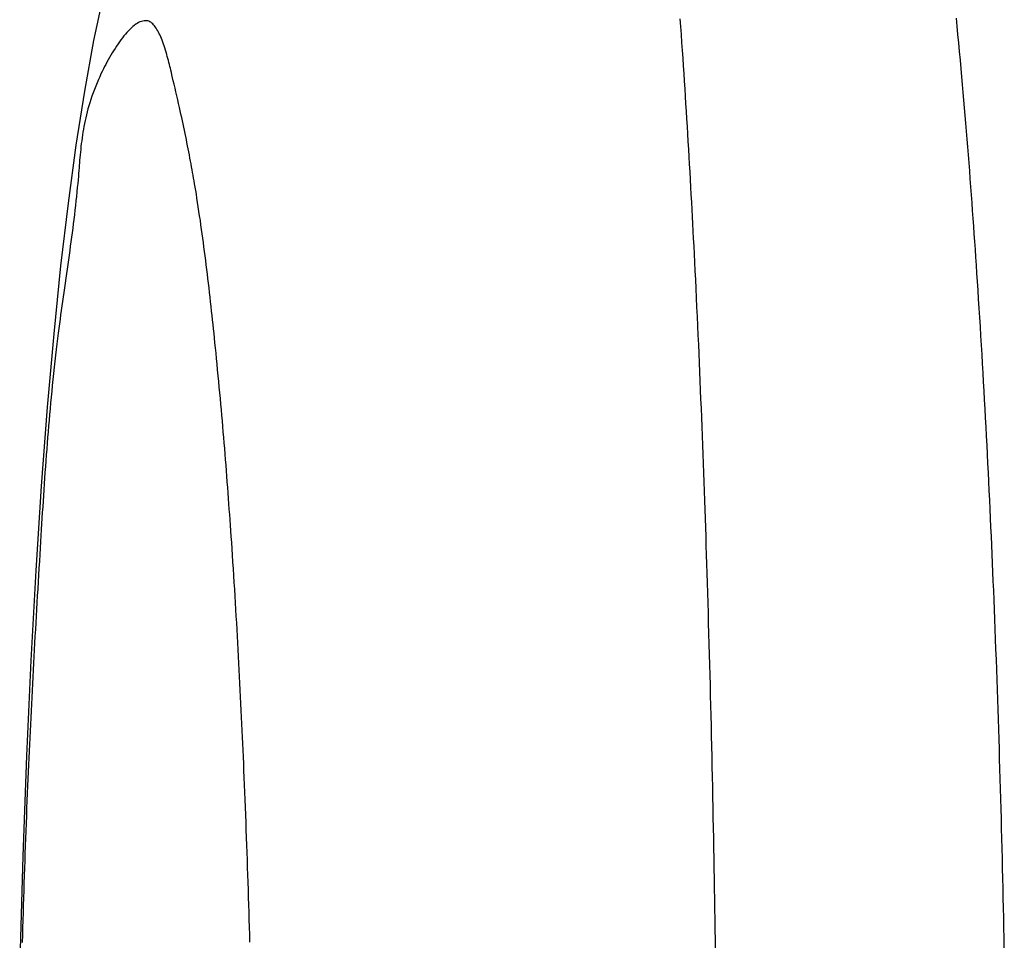
# Model space of a CAD drawing. Extents: x -1073 to 1134, y -999 to 737.
# Drawn here: x -149 to -149, y -339 to -339 of the extents above; entities that cross this region are included whole.
import ezdxf

# ---------------------------------------------------------------- set-up
doc = ezdxf.new("R2010")
doc.units = 0
doc.header["$LTSCALE"] = 20
doc.layers.add('DETAIL', color=5, linetype='CONTINUOUS')

msp = doc.modelspace()

# ---------------------------------------------------------------- linework, layer by layer
at = {"layer": 'DETAIL', "color": 5, "linetype": 'CONTINUOUS'}
for p, q in [((-149.25926, -338.93829), (-149.26363, -338.95843)), ((-149.24647, -338.95205), (-149.24708, -338.95256)), ((-149.24586, -338.95159), (-149.24647, -338.95205)), ((-149.24525, -338.95119), (-149.24586, -338.95159)), ((-149.24464, -338.95085), (-149.24525, -338.95119)), ((-149.24404, -338.95057), (-149.24464, -338.95085)), ((-149.24345, -338.95035), (-149.24404, -338.95057)), ((-149.24286, -338.95019), (-149.24345, -338.95035)), ((-149.2423, -338.95009), (-149.24286, -338.95019)), ((-149.24175, -338.95006), (-149.2423, -338.95009)), ((-149.24123, -338.95008), (-149.24175, -338.95006)), ((-149.24073, -338.95016), (-149.24123, -338.95008)), ((-149.24027, -338.9503), (-149.24073, -338.95016)), ((-149.23984, -338.95049), (-149.24027, -338.9503)), ((-149.23943, -338.95074), (-149.23984, -338.95049)), ((-149.23904, -338.95103), (-149.23943, -338.95074)), ((-149.23866, -338.95137), (-149.23904, -338.95103)), ((-149.2383, -338.95176), (-149.23866, -338.95137)), ((-149.23794, -338.95219), (-149.2383, -338.95176)), ((-149.23759, -338.95266), (-149.23794, -338.95219)), ((-149.01555, -338.95252), (-149.01578, -338.9492)), ((-148.89881, -338.95232), (-148.89913, -338.94903)), ((-148.89848, -338.95582), (-148.89881, -338.95232)), ((-149.25082, -338.95652), (-149.25145, -338.95731)), ((-149.25019, -338.95577), (-149.25082, -338.95652)), ((-149.24957, -338.95505), (-149.25019, -338.95577)), ((-149.24894, -338.95436), (-149.24957, -338.95505)), ((-149.24832, -338.95372), (-149.24894, -338.95436)), ((-149.2477, -338.95312), (-149.24832, -338.95372)), ((-149.24708, -338.95256), (-149.2477, -338.95312)), ((-149.23724, -338.95317), (-149.23759, -338.95266)), ((-149.23689, -338.95371), (-149.23724, -338.95317)), ((-149.23655, -338.95429), (-149.23689, -338.95371)), ((-149.23622, -338.9549), (-149.23655, -338.95429)), ((-149.23589, -338.95554), (-149.23622, -338.9549)), ((-149.23557, -338.9562), (-149.23589, -338.95554)), ((-149.23527, -338.95689), (-149.23557, -338.9562)), ((-149.01532, -338.95588), (-149.01555, -338.95252)), ((-149.01508, -338.95924), (-149.01532, -338.95588)), ((-148.89813, -338.95946), (-148.89848, -338.95582)), ((-149.26363, -338.95843), (-149.26755, -338.97977)), ((-149.25332, -338.95989), (-149.25394, -338.96082)), ((-149.2527, -338.959), (-149.25332, -338.95989)), ((-149.25207, -338.95814), (-149.2527, -338.959)), ((-149.25145, -338.95731), (-149.25207, -338.95814)), ((-149.23497, -338.95761), (-149.23527, -338.95689)), ((-149.23467, -338.95835), (-149.23497, -338.95761)), ((-149.23439, -338.95912), (-149.23467, -338.95835)), ((-149.23411, -338.95992), (-149.23439, -338.95912)), ((-149.23383, -338.96074), (-149.23411, -338.95992)), ((-149.23356, -338.96159), (-149.23383, -338.96074)), ((-149.01485, -338.96259), (-149.01508, -338.95924)), ((-148.89778, -338.96313), (-148.89813, -338.95946)), ((-149.25635, -338.96468), (-149.25692, -338.96565)), ((-149.25577, -338.9637), (-149.25635, -338.96468)), ((-149.25517, -338.96273), (-149.25577, -338.9637)), ((-149.25456, -338.96176), (-149.25517, -338.96273)), ((-149.25394, -338.96082), (-149.25456, -338.96176)), ((-149.23329, -338.96247), (-149.23356, -338.96159)), ((-149.23302, -338.96337), (-149.23329, -338.96247)), ((-149.23276, -338.96428), (-149.23302, -338.96337)), ((-149.23251, -338.96518), (-149.23276, -338.96428)), ((-149.01463, -338.9659), (-149.01485, -338.96259)), ((-148.89745, -338.96677), (-148.89778, -338.96313)), ((-149.25851, -338.9685), (-149.25901, -338.96945)), ((-149.258, -338.96756), (-149.25851, -338.9685)), ((-149.25747, -338.96662), (-149.258, -338.96756)), ((-149.25692, -338.96565), (-149.25747, -338.96662)), ((-149.23226, -338.96607), (-149.23251, -338.96518)), ((-149.23203, -338.96694), (-149.23226, -338.96607)), ((-149.23181, -338.96777), (-149.23203, -338.96694)), ((-149.23161, -338.96856), (-149.23181, -338.96777)), ((-149.23141, -338.96935), (-149.23161, -338.96856)), ((-149.01441, -338.96916), (-149.01463, -338.9659)), ((-148.89712, -338.9703), (-148.89745, -338.96677)), ((-149.26053, -338.97255), (-149.26106, -338.97371)), ((-149.26002, -338.97146), (-149.26053, -338.97255)), ((-149.25951, -338.97044), (-149.26002, -338.97146)), ((-149.25901, -338.96945), (-149.25951, -338.97044)), ((-149.23122, -338.97014), (-149.23141, -338.96935)), ((-149.23101, -338.97099), (-149.23122, -338.97014)), ((-149.23079, -338.97192), (-149.23101, -338.97099)), ((-149.23054, -338.97295), (-149.23079, -338.97192)), ((-149.23027, -338.97413), (-149.23054, -338.97295)), ((-149.0142, -338.9724), (-149.01441, -338.96916)), ((-149.01399, -338.9756), (-149.0142, -338.9724)), ((-148.89681, -338.97373), (-148.89712, -338.9703)), ((-149.26217, -338.97629), (-149.26274, -338.97767)), ((-149.26161, -338.97497), (-149.26217, -338.97629)), ((-149.26106, -338.97371), (-149.26161, -338.97497)), ((-149.22996, -338.97546), (-149.23027, -338.97413)), ((-149.22961, -338.97694), (-149.22996, -338.97546)), ((-149.22925, -338.97851), (-149.22961, -338.97694)), ((-149.01378, -338.97879), (-149.01399, -338.9756)), ((-148.89652, -338.97708), (-148.89681, -338.97373)), ((-148.89623, -338.98037), (-148.89652, -338.97708)), ((-149.26755, -338.97977), (-149.27113, -339.00258)), ((-149.26384, -338.98051), (-149.26436, -338.98194)), ((-149.26329, -338.97908), (-149.26384, -338.98051)), ((-149.26274, -338.97767), (-149.26329, -338.97908)), ((-149.22887, -338.98015), (-149.22925, -338.97851)), ((-149.22848, -338.98182), (-149.22887, -338.98015)), ((-149.01358, -338.98197), (-149.01378, -338.97879)), ((-148.89595, -338.98363), (-148.89623, -338.98037)), ((-149.26528, -338.9847), (-149.26569, -338.98603)), ((-149.26484, -338.98334), (-149.26528, -338.9847)), ((-149.26436, -338.98194), (-149.26484, -338.98334)), ((-149.2281, -338.98349), (-149.22848, -338.98182)), ((-149.22773, -338.98511), (-149.2281, -338.98349)), ((-149.22738, -338.98667), (-149.22773, -338.98511)), ((-149.01338, -338.98515), (-149.01358, -338.98197)), ((-149.01318, -338.98833), (-149.01338, -338.98515)), ((-148.89567, -338.98688), (-148.89595, -338.98363)), ((-149.2667, -338.98983), (-149.26698, -338.99106)), ((-149.26639, -338.98859), (-149.2667, -338.98983)), ((-149.26605, -338.98732), (-149.26639, -338.98859)), ((-149.26569, -338.98603), (-149.26605, -338.98732)), ((-149.22705, -338.98816), (-149.22738, -338.98667)), ((-149.22673, -338.9896), (-149.22705, -338.98816)), ((-149.22642, -338.99099), (-149.22673, -338.9896)), ((-149.01299, -338.99152), (-149.01318, -338.98833)), ((-148.8954, -338.99013), (-148.89567, -338.98688)), ((-149.26749, -338.9935), (-149.26773, -338.99471)), ((-149.26725, -338.99228), (-149.26749, -338.9935)), ((-149.26698, -338.99106), (-149.26725, -338.99228)), ((-149.22613, -338.99235), (-149.22642, -338.99099)), ((-149.22584, -338.99369), (-149.22613, -338.99235)), ((-149.22556, -338.99501), (-149.22584, -338.99369)), ((-149.01279, -338.99471), (-149.01299, -338.99152)), ((-148.89513, -338.99341), (-148.8954, -338.99013)), ((-148.89486, -338.99672), (-148.89513, -338.99341)), ((-149.26815, -338.99713), (-149.26834, -338.99834)), ((-149.26794, -338.99592), (-149.26815, -338.99713)), ((-149.26773, -338.99471), (-149.26794, -338.99592)), ((-149.22528, -338.99633), (-149.22556, -338.99501)), ((-149.225, -338.99765), (-149.22528, -338.99633)), ((-149.22473, -338.99897), (-149.225, -338.99765)), ((-149.0126, -338.9979), (-149.01279, -338.99471)), ((-149.01241, -339.0011), (-149.0126, -338.9979)), ((-148.89459, -339.00005), (-148.89486, -338.99672)), ((-149.26883, -339.00199), (-149.26897, -339.00321)), ((-149.26868, -339.00077), (-149.26883, -339.00199)), ((-149.26851, -338.99956), (-149.26868, -339.00077)), ((-149.26834, -338.99834), (-149.26851, -338.99956)), ((-149.22446, -339.00028), (-149.22473, -338.99897)), ((-149.22419, -339.00159), (-149.22446, -339.00028)), ((-149.22393, -339.00289), (-149.22419, -339.00159)), ((-149.01222, -339.00431), (-149.01241, -339.0011)), ((-148.89432, -339.0034), (-148.89459, -339.00005)), ((-149.27113, -339.00258), (-149.27445, -339.02714)), ((-149.26922, -339.00561), (-149.26933, -339.00678)), ((-149.2691, -339.00442), (-149.26922, -339.00561)), ((-149.26897, -339.00321), (-149.2691, -339.00442)), ((-149.22367, -339.0042), (-149.22393, -339.00289)), ((-149.22342, -339.0055), (-149.22367, -339.0042)), ((-149.22317, -339.00679), (-149.22342, -339.0055)), ((-149.01203, -339.00752), (-149.01222, -339.00431)), ((-148.89405, -339.00676), (-148.89432, -339.0034)), ((-149.26962, -339.01011), (-149.2697, -339.01117)), ((-149.26953, -339.00903), (-149.26962, -339.01011)), ((-149.26944, -339.00793), (-149.26953, -339.00903)), ((-149.26933, -339.00678), (-149.26944, -339.00793)), ((-149.22292, -339.00808), (-149.22317, -339.00679)), ((-149.22268, -339.00935), (-149.22292, -339.00808)), ((-149.22245, -339.0106), (-149.22268, -339.00935)), ((-149.22222, -339.01182), (-149.22245, -339.0106)), ((-149.01185, -339.01074), (-149.01203, -339.00752)), ((-148.89379, -339.01013), (-148.89405, -339.00676)), ((-148.89353, -339.01351), (-148.89379, -339.01013)), ((-149.26998, -339.01457), (-149.27009, -339.01586)), ((-149.26988, -339.01337), (-149.26998, -339.01457)), ((-149.26979, -339.01225), (-149.26988, -339.01337)), ((-149.2697, -339.01117), (-149.26979, -339.01225)), ((-149.22201, -339.01302), (-149.22222, -339.01182)), ((-149.22179, -339.01419), (-149.22201, -339.01302)), ((-149.22159, -339.01536), (-149.22179, -339.01419)), ((-149.01166, -339.01396), (-149.01185, -339.01074)), ((-149.01148, -339.01717), (-149.01166, -339.01396)), ((-148.89327, -339.01688), (-148.89353, -339.01351)), ((-149.27036, -339.01887), (-149.27052, -339.02058)), ((-149.27021, -339.01729), (-149.27036, -339.01887)), ((-149.27009, -339.01586), (-149.27021, -339.01729)), ((-149.22138, -339.01653), (-149.22159, -339.01536)), ((-149.22117, -339.01775), (-149.22138, -339.01653)), ((-149.22095, -339.01902), (-149.22117, -339.01775)), ((-149.0113, -339.02037), (-149.01148, -339.01717)), ((-148.89302, -339.02025), (-148.89327, -339.01688)), ((-149.2707, -339.0224), (-149.2709, -339.02429)), ((-149.27052, -339.02058), (-149.2707, -339.0224)), ((-149.22073, -339.02038), (-149.22095, -339.01902)), ((-149.22049, -339.02184), (-149.22073, -339.02038)), ((-149.22024, -339.02342), (-149.22049, -339.02184)), ((-149.01113, -339.02354), (-149.0113, -339.02037)), ((-148.89277, -339.02362), (-148.89302, -339.02025)), ((-149.27445, -339.02714), (-149.27757, -339.05367)), ((-149.2711, -339.02623), (-149.27132, -339.0282)), ((-149.2709, -339.02429), (-149.2711, -339.02623)), ((-149.21997, -339.02511), (-149.22024, -339.02342)), ((-149.21969, -339.02689), (-149.21997, -339.02511)), ((-149.21941, -339.02873), (-149.21969, -339.02689)), ((-149.01096, -339.02669), (-149.01113, -339.02354)), ((-149.01079, -339.0298), (-149.01096, -339.02669)), ((-148.89252, -339.02697), (-148.89277, -339.02362)), ((-148.89228, -339.0303), (-148.89252, -339.02697)), ((-149.27154, -339.03016), (-149.27177, -339.0321)), ((-149.27132, -339.0282), (-149.27154, -339.03016)), ((-149.21912, -339.03062), (-149.21941, -339.02873)), ((-149.21884, -339.03253), (-149.21912, -339.03062)), ((-149.01063, -339.03288), (-149.01079, -339.0298)), ((-148.89204, -339.03361), (-148.89228, -339.0303)), ((-149.272, -339.03401), (-149.27224, -339.0359)), ((-149.27177, -339.0321), (-149.272, -339.03401)), ((-149.21855, -339.03444), (-149.21884, -339.03253)), ((-149.21828, -339.03633), (-149.21855, -339.03444)), ((-149.01046, -339.03594), (-149.01063, -339.03288)), ((-148.89181, -339.03689), (-148.89204, -339.03361)), ((-149.27272, -339.03966), (-149.27297, -339.04153)), ((-149.27248, -339.03778), (-149.27272, -339.03966)), ((-149.27224, -339.0359), (-149.27248, -339.03778)), ((-149.21802, -339.03821), (-149.21828, -339.03633)), ((-149.21776, -339.04008), (-149.21802, -339.03821)), ((-149.0103, -339.03902), (-149.01046, -339.03594)), ((-149.01014, -339.04214), (-149.0103, -339.03902)), ((-148.89158, -339.04015), (-148.89181, -339.03689)), ((-149.27323, -339.04342), (-149.27349, -339.04531)), ((-149.27297, -339.04153), (-149.27323, -339.04342)), ((-149.2175, -339.04194), (-149.21776, -339.04008)), ((-149.21725, -339.0438), (-149.2175, -339.04194)), ((-149.21701, -339.04567), (-149.21725, -339.0438)), ((-149.00998, -339.04534), (-149.01014, -339.04214)), ((-148.89135, -339.0434), (-148.89158, -339.04015)), ((-148.89113, -339.04667), (-148.89135, -339.0434)), ((-149.27375, -339.04722), (-149.27402, -339.04914)), ((-149.27349, -339.04531), (-149.27375, -339.04722)), ((-149.21676, -339.04754), (-149.21701, -339.04567)), ((-149.21652, -339.04943), (-149.21676, -339.04754)), ((-149.00981, -339.04865), (-149.00998, -339.04534)), ((-148.8909, -339.04997), (-148.89113, -339.04667)), ((-149.27429, -339.05108), (-149.27456, -339.05302)), ((-149.27402, -339.04914), (-149.27429, -339.05108)), ((-149.21628, -339.05132), (-149.21652, -339.04943)), ((-149.21604, -339.05324), (-149.21628, -339.05132)), ((-149.00964, -339.05209), (-149.00981, -339.04865)), ((-149.00947, -339.05568), (-149.00964, -339.05209)), ((-148.89068, -339.05332), (-148.8909, -339.04997)), ((-149.27757, -339.05367), (-149.28048, -339.08235)), ((-149.27483, -339.05497), (-149.27511, -339.05694)), ((-149.27456, -339.05302), (-149.27483, -339.05497)), ((-149.2158, -339.05516), (-149.21604, -339.05324)), ((-149.21557, -339.05709), (-149.2158, -339.05516)), ((-149.00929, -339.05941), (-149.00947, -339.05568)), ((-148.89045, -339.05676), (-148.89068, -339.05332)), ((-149.27539, -339.05891), (-149.27567, -339.06089)), ((-149.27511, -339.05694), (-149.27539, -339.05891)), ((-149.21533, -339.05904), (-149.21557, -339.05709)), ((-149.2151, -339.06099), (-149.21533, -339.05904)), ((-149.0091, -339.06324), (-149.00929, -339.05941)), ((-148.89022, -339.06029), (-148.89045, -339.05676)), ((-148.88999, -339.06394), (-148.89022, -339.06029)), ((-149.27595, -339.06286), (-149.27623, -339.06483)), ((-149.27567, -339.06089), (-149.27595, -339.06286)), ((-149.21487, -339.06295), (-149.2151, -339.06099)), ((-149.21465, -339.06492), (-149.21487, -339.06295)), ((-149.00892, -339.06715), (-149.0091, -339.06324)), ((-148.88975, -339.06769), (-148.88999, -339.06394)), ((-149.27678, -339.0687), (-149.27704, -339.0706)), ((-149.2765, -339.06677), (-149.27678, -339.0687)), ((-149.27623, -339.06483), (-149.2765, -339.06677)), ((-149.21442, -339.06688), (-149.21465, -339.06492)), ((-149.2142, -339.06884), (-149.21442, -339.06688)), ((-149.21399, -339.07079), (-149.2142, -339.06884)), ((-149.00873, -339.0711), (-149.00892, -339.06715)), ((-148.8895, -339.07152), (-148.88975, -339.06769)), ((-149.2773, -339.07247), (-149.27756, -339.07433)), ((-149.27704, -339.0706), (-149.2773, -339.07247)), ((-149.21378, -339.07272), (-149.21399, -339.07079)), ((-149.21357, -339.07462), (-149.21378, -339.07272)), ((-149.00855, -339.07508), (-149.00873, -339.0711)), ((-148.88926, -339.0754), (-148.8895, -339.07152)), ((-149.27781, -339.0762), (-149.27807, -339.07811)), ((-149.27756, -339.07433), (-149.27781, -339.0762)), ((-149.21336, -339.0765), (-149.21357, -339.07462)), ((-149.21316, -339.07837), (-149.21336, -339.0765)), ((-149.00837, -339.07904), (-149.00855, -339.07508)), ((-148.88902, -339.07932), (-148.88926, -339.0754)), ((-149.27833, -339.08007), (-149.27859, -339.08212)), ((-149.27807, -339.07811), (-149.27833, -339.08007)), ((-149.21297, -339.08025), (-149.21316, -339.07837)), ((-149.21277, -339.08216), (-149.21297, -339.08025)), ((-149.00819, -339.08297), (-149.00837, -339.07904)), ((-148.88878, -339.08325), (-148.88902, -339.07932)), ((-149.28048, -339.08235), (-149.28322, -339.11335)), ((-149.27886, -339.08428), (-149.27914, -339.08656)), ((-149.27859, -339.08212), (-149.27886, -339.08428)), ((-149.21256, -339.08412), (-149.21277, -339.08216)), ((-149.21236, -339.08615), (-149.21256, -339.08412)), ((-149.00802, -339.08687), (-149.00819, -339.08297)), ((-148.88855, -339.08717), (-148.88878, -339.08325)), ((-149.27943, -339.08894), (-149.27971, -339.09141)), ((-149.27914, -339.08656), (-149.27943, -339.08894)), ((-149.21214, -339.08827), (-149.21236, -339.08615)), ((-149.21192, -339.09049), (-149.21214, -339.08827)), ((-149.00785, -339.09074), (-149.00802, -339.08687)), ((-148.88832, -339.09106), (-148.88855, -339.08717)), ((-149.27971, -339.09141), (-149.28, -339.09394)), ((-149.21169, -339.09279), (-149.21192, -339.09049)), ((-149.21146, -339.09517), (-149.21169, -339.09279)), ((-149.00768, -339.09459), (-149.00785, -339.09074)), ((-148.88809, -339.09493), (-148.88832, -339.09106)), ((-149.28029, -339.09649), (-149.28057, -339.09906)), ((-149.28, -339.09394), (-149.28029, -339.09649)), ((-149.21123, -339.09759), (-149.21146, -339.09517)), ((-149.21099, -339.10004), (-149.21123, -339.09759)), ((-149.00752, -339.09843), (-149.00768, -339.09459)), ((-148.88787, -339.09877), (-148.88809, -339.09493)), ((-149.28084, -339.10162), (-149.2811, -339.10414)), ((-149.28057, -339.09906), (-149.28084, -339.10162)), ((-149.21076, -339.1025), (-149.21099, -339.10004)), ((-149.00736, -339.10226), (-149.00752, -339.09843)), ((-148.88765, -339.1026), (-148.88787, -339.09877)), ((-149.2811, -339.10414), (-149.28135, -339.10663)), ((-149.21053, -339.10494), (-149.21076, -339.1025)), ((-149.2103, -339.10736), (-149.21053, -339.10494)), ((-149.0072, -339.10611), (-149.00736, -339.10226)), ((-149.00704, -339.10996), (-149.0072, -339.10611)), ((-148.88744, -339.10642), (-148.88765, -339.1026)), ((-149.28159, -339.1091), (-149.28182, -339.11154)), ((-149.28135, -339.10663), (-149.28159, -339.1091)), ((-149.21009, -339.10974), (-149.2103, -339.10736)), ((-149.20987, -339.11211), (-149.21009, -339.10974)), ((-149.00689, -339.11382), (-149.00704, -339.10996)), ((-148.88723, -339.11024), (-148.88744, -339.10642)), ((-148.88702, -339.11405), (-148.88723, -339.11024)), ((-149.28322, -339.11335), (-149.28574, -339.1467)), ((-149.28204, -339.11398), (-149.28226, -339.1164)), ((-149.28182, -339.11154), (-149.28204, -339.11398)), ((-149.20966, -339.11446), (-149.20987, -339.11211)), ((-149.20946, -339.11679), (-149.20966, -339.11446)), ((-149.00673, -339.11769), (-149.00689, -339.11382)), ((-148.88681, -339.11788), (-148.88702, -339.11405)), ((-149.28226, -339.1164), (-149.28247, -339.11883)), ((-149.20925, -339.11912), (-149.20946, -339.11679)), ((-149.00658, -339.12156), (-149.00673, -339.11769)), ((-148.88661, -339.12171), (-148.88681, -339.11788)), ((-149.28267, -339.12126), (-149.28288, -339.1237)), ((-149.28247, -339.11883), (-149.28267, -339.12126)), ((-149.20905, -339.12145), (-149.20925, -339.11912)), ((-149.20885, -339.12378), (-149.20905, -339.12145)), ((-149.00643, -339.12545), (-149.00658, -339.12156)), ((-148.88641, -339.12554), (-148.88661, -339.12171)), ((-149.28307, -339.12614), (-149.28327, -339.12859)), ((-149.28288, -339.1237), (-149.28307, -339.12614)), ((-149.20866, -339.12611), (-149.20885, -339.12378)), ((-149.20846, -339.12845), (-149.20866, -339.12611)), ((-149.00628, -339.12934), (-149.00643, -339.12545)), ((-148.88621, -339.12939), (-148.88641, -339.12554)), ((-149.28346, -339.13105), (-149.28364, -339.1335)), ((-149.28327, -339.12859), (-149.28346, -339.13105)), ((-149.20827, -339.13079), (-149.20846, -339.12845)), ((-149.20808, -339.13314), (-149.20827, -339.13079)), ((-149.00614, -339.13324), (-149.00628, -339.12934)), ((-148.88601, -339.13324), (-148.88621, -339.12939)), ((-149.28364, -339.1335), (-149.28382, -339.13596)), ((-149.20789, -339.13549), (-149.20808, -339.13314)), ((-149.00599, -339.13715), (-149.00614, -339.13324)), ((-148.88582, -339.13709), (-148.88601, -339.13324)), ((-149.284, -339.13843), (-149.28418, -339.14089)), ((-149.28382, -339.13596), (-149.284, -339.13843)), ((-149.2077, -339.13785), (-149.20789, -339.13549)), ((-149.20752, -339.14021), (-149.2077, -339.13785)), ((-149.00585, -339.14105), (-149.00599, -339.13715)), ((-148.88563, -339.14095), (-148.88582, -339.13709)), ((-149.28435, -339.14335), (-149.28451, -339.1458)), ((-149.28418, -339.14089), (-149.28435, -339.14335)), ((-149.20733, -339.14257), (-149.20752, -339.14021)), ((-149.20715, -339.14493), (-149.20733, -339.14257)), ((-149.00571, -339.14495), (-149.00585, -339.14105)), ((-148.88544, -339.14481), (-148.88563, -339.14095)), ((-149.28574, -339.1467), (-149.28807, -339.18241)), ((-149.28451, -339.1458), (-149.28468, -339.14824)), ((-149.20697, -339.14727), (-149.20715, -339.14493)), ((-149.2068, -339.1496), (-149.20697, -339.14727)), ((-149.00557, -339.14884), (-149.00571, -339.14495)), ((-148.88525, -339.14867), (-148.88544, -339.14481)), ((-149.28484, -339.15066), (-149.28499, -339.15306)), ((-149.28468, -339.14824), (-149.28484, -339.15066)), ((-149.20663, -339.15191), (-149.2068, -339.1496)), ((-149.20646, -339.1542), (-149.20663, -339.15191)), ((-149.00544, -339.15272), (-149.00557, -339.14884)), ((-148.88507, -339.15253), (-148.88525, -339.14867)), ((-149.28515, -339.15544), (-149.2853, -339.1578)), ((-149.28499, -339.15306), (-149.28515, -339.15544)), ((-149.2063, -339.15645), (-149.20646, -339.1542)), ((-149.0053, -339.15658), (-149.00544, -339.15272)), ((-148.88489, -339.15638), (-148.88507, -339.15253)), ((-149.28545, -339.16018), (-149.2856, -339.16259)), ((-149.2853, -339.1578), (-149.28545, -339.16018)), ((-149.20613, -339.1587), (-149.2063, -339.15645)), ((-149.20597, -339.16096), (-149.20613, -339.1587)), ((-149.00517, -339.16042), (-149.0053, -339.15658)), ((-149.00504, -339.16423), (-149.00517, -339.16042)), ((-148.88471, -339.16022), (-148.88489, -339.15638)), ((-148.88454, -339.16404), (-148.88471, -339.16022)), ((-149.2856, -339.16259), (-149.28575, -339.16504)), ((-149.20581, -339.16325), (-149.20597, -339.16096)), ((-149.20565, -339.1656), (-149.20581, -339.16325)), ((-149.00492, -339.16803), (-149.00504, -339.16423)), ((-148.88437, -339.16785), (-148.88454, -339.16404)), ((-149.2859, -339.16756), (-149.28606, -339.17016)), ((-149.28575, -339.16504), (-149.2859, -339.16756)), ((-149.20548, -339.16803), (-149.20565, -339.1656)), ((-149.20531, -339.17055), (-149.20548, -339.16803)), ((-149.00479, -339.17185), (-149.00492, -339.16803)), ((-148.8842, -339.17163), (-148.88437, -339.16785)), ((-149.28622, -339.17286), (-149.28639, -339.17563)), ((-149.28606, -339.17016), (-149.28622, -339.17286)), ((-149.20514, -339.17319), (-149.20531, -339.17055)), ((-149.00467, -339.17569), (-149.00479, -339.17185)), ((-148.88403, -339.17541), (-148.8842, -339.17163)), ((-149.28639, -339.17563), (-149.28656, -339.17848)), ((-149.20496, -339.17592), (-149.20514, -339.17319)), ((-149.20477, -339.17873), (-149.20496, -339.17592)), ((-149.00455, -339.17958), (-149.00467, -339.17569)), ((-148.88387, -339.1792), (-148.88403, -339.17541)), ((-149.28656, -339.17848), (-149.28673, -339.18136)), ((-149.20459, -339.1816), (-149.20477, -339.17873)), ((-149.00443, -339.18355), (-149.00455, -339.17958)), ((-148.88371, -339.18301), (-148.88387, -339.1792)), ((-149.28807, -339.18241), (-149.29018, -339.22042)), ((-149.28691, -339.18428), (-149.28708, -339.18721)), ((-149.28673, -339.18136), (-149.28691, -339.18428)), ((-149.2044, -339.1845), (-149.20459, -339.1816)), ((-149.20422, -339.18741), (-149.2044, -339.1845)), ((-149.0043, -339.18759), (-149.00443, -339.18355)), ((-148.88355, -339.18686), (-148.88371, -339.18301)), ((-149.28708, -339.18721), (-149.28725, -339.19013)), ((-149.20404, -339.19031), (-149.20422, -339.18741)), ((-149.00418, -339.19174), (-149.0043, -339.18759)), ((-148.88339, -339.19077), (-148.88355, -339.18686)), ((-149.28742, -339.19303), (-149.28759, -339.19591)), ((-149.28725, -339.19013), (-149.28742, -339.19303)), ((-149.20386, -339.19319), (-149.20404, -339.19031)), ((-149.20369, -339.19605), (-149.20386, -339.19319)), ((-149.00405, -339.19598), (-149.00418, -339.19174)), ((-148.88323, -339.19475), (-148.88339, -339.19077)), ((-149.28759, -339.19591), (-149.28776, -339.19877)), ((-149.20352, -339.19889), (-149.20369, -339.19605)), ((-149.00393, -339.20029), (-149.00405, -339.19598)), ((-148.88306, -339.19881), (-148.88323, -339.19475)), ((-149.28792, -339.20162), (-149.28808, -339.20446)), ((-149.28776, -339.19877), (-149.28792, -339.20162)), ((-149.20336, -339.20171), (-149.20352, -339.19889)), ((-149.20319, -339.20452), (-149.20336, -339.20171)), ((-149.0038, -339.20464), (-149.00393, -339.20029)), ((-148.8829, -339.20295), (-148.88306, -339.19881)), ((-149.28808, -339.20446), (-149.28824, -339.2073)), ((-149.20303, -339.20733), (-149.20319, -339.20452)), ((-149.00368, -339.20903), (-149.0038, -339.20464)), ((-148.88274, -339.20714), (-148.8829, -339.20295)), ((-149.2884, -339.21015), (-149.28856, -339.213)), ((-149.28824, -339.2073), (-149.2884, -339.21015)), ((-149.20288, -339.21015), (-149.20303, -339.20733)), ((-149.20272, -339.21297), (-149.20288, -339.21015)), ((-149.00356, -339.21342), (-149.00368, -339.20903)), ((-148.88258, -339.21138), (-148.88274, -339.20714)), ((-149.28856, -339.213), (-149.28872, -339.21585)), ((-149.20256, -339.2158), (-149.20272, -339.21297)), ((-149.00344, -339.2178), (-149.00356, -339.21342)), ((-148.88242, -339.21564), (-148.88258, -339.21138)), ((-149.28872, -339.21585), (-149.28888, -339.21871)), ((-149.20241, -339.21863), (-149.20256, -339.2158)), ((-149.20226, -339.22147), (-149.20241, -339.21863)), ((-149.00332, -339.22216), (-149.00344, -339.2178)), ((-148.88226, -339.2199), (-148.88242, -339.21564)), ((-149.29018, -339.22042), (-149.29201, -339.26066)), ((-149.28903, -339.22158), (-149.28919, -339.22445)), ((-149.28888, -339.21871), (-149.28903, -339.22158)), ((-149.20211, -339.22432), (-149.20226, -339.22147)), ((-149.00321, -339.22649), (-149.00332, -339.22216)), ((-148.88211, -339.22416), (-148.88226, -339.2199)), ((-149.28919, -339.22445), (-149.28934, -339.22733)), ((-149.20196, -339.22717), (-149.20211, -339.22432)), ((-149.00309, -339.23081), (-149.00321, -339.22649)), ((-148.88196, -339.2284), (-148.88211, -339.22416)), ((-149.28949, -339.2302), (-149.28964, -339.23309)), ((-149.28934, -339.22733), (-149.28949, -339.2302)), ((-149.20182, -339.23003), (-149.20196, -339.22717)), ((-149.20167, -339.23289), (-149.20182, -339.23003)), ((-149.00299, -339.23511), (-149.00309, -339.23081)), ((-148.88181, -339.23262), (-148.88196, -339.2284)), ((-149.28964, -339.23309), (-149.28979, -339.23597)), ((-149.20153, -339.23575), (-149.20167, -339.23289)), ((-149.00288, -339.2394), (-149.00299, -339.23511)), ((-148.88167, -339.23683), (-148.88181, -339.23262)), ((-149.28993, -339.23885), (-149.29008, -339.24172)), ((-149.28979, -339.23597), (-149.28993, -339.23885)), ((-149.20139, -339.23861), (-149.20153, -339.23575)), ((-149.20125, -339.24146), (-149.20139, -339.23861)), ((-149.00278, -339.24369), (-149.00288, -339.2394)), ((-148.88153, -339.24102), (-148.88167, -339.23683)), ((-149.29008, -339.24172), (-149.29022, -339.24459)), ((-149.20112, -339.2443), (-149.20125, -339.24146)), ((-148.88139, -339.24521), (-148.88153, -339.24102)), ((-149.29036, -339.24744), (-149.2905, -339.25028)), ((-149.29022, -339.24459), (-149.29036, -339.24744)), ((-149.20098, -339.24713), (-149.20112, -339.2443)), ((-149.20085, -339.24994), (-149.20098, -339.24713)), ((-149.00267, -339.24798), (-149.00278, -339.24369)), ((-148.88126, -339.24939), (-148.88139, -339.24521)), ((-149.2905, -339.25028), (-149.29063, -339.25311)), ((-149.20073, -339.25273), (-149.20085, -339.24994)), ((-149.00257, -339.25227), (-149.00267, -339.24798)), ((-148.88112, -339.25358), (-148.88126, -339.24939)), ((-149.29077, -339.25592), (-149.2909, -339.25875)), ((-149.29063, -339.25311), (-149.29077, -339.25592)), ((-149.2006, -339.25551), (-149.20073, -339.25273)), ((-149.20048, -339.25831), (-149.2006, -339.25551)), ((-149.00247, -339.25657), (-149.00257, -339.25227)), ((-148.88099, -339.25777), (-148.88112, -339.25358)), ((-149.2909, -339.25875), (-149.29103, -339.26159)), ((-149.20035, -339.26112), (-149.20048, -339.25831)), ((-149.00238, -339.26088), (-149.00247, -339.25657)), ((-148.88087, -339.26197), (-148.88099, -339.25777)), ((-149.29201, -339.26066), (-149.29359, -339.30302)), ((-149.29103, -339.26159), (-149.29116, -339.26447)), ((-149.20023, -339.26398), (-149.20035, -339.26112)), ((-149.20011, -339.26688), (-149.20023, -339.26398)), ((-149.00228, -339.26519), (-149.00238, -339.26088)), ((-148.88074, -339.26617), (-148.88087, -339.26197)), ((-149.29129, -339.26739), (-149.29141, -339.27036)), ((-149.29116, -339.26447), (-149.29129, -339.26739)), ((-149.19998, -339.26985), (-149.20011, -339.26688)), ((-149.00219, -339.2695), (-149.00228, -339.26519)), ((-148.88062, -339.27037), (-148.88074, -339.26617)), ((-149.29141, -339.27036), (-149.29154, -339.2734)), ((-149.19986, -339.27289), (-149.19998, -339.26985)), ((-149.0021, -339.27382), (-149.00219, -339.2695)), ((-148.8805, -339.27458), (-148.88062, -339.27037)), ((-149.29167, -339.2765), (-149.2918, -339.27964)), ((-149.29154, -339.2734), (-149.29167, -339.2765)), ((-149.19973, -339.27599), (-149.19986, -339.27289)), ((-149.19961, -339.27915), (-149.19973, -339.27599)), ((-149.00201, -339.27814), (-149.0021, -339.27382)), ((-148.88038, -339.27879), (-148.8805, -339.27458)), ((-149.2918, -339.27964), (-149.29193, -339.28282)), ((-149.19948, -339.28234), (-149.19961, -339.27915)), ((-149.00192, -339.28246), (-149.00201, -339.27814)), ((-148.88026, -339.283), (-148.88038, -339.27879)), ((-149.29193, -339.28282), (-149.29205, -339.28601)), ((-149.19936, -339.28555), (-149.19948, -339.28234)), ((-149.00184, -339.28677), (-149.00192, -339.28246)), ((-148.88015, -339.28721), (-148.88026, -339.283)), ((-149.29218, -339.28921), (-149.2923, -339.2924)), ((-149.29205, -339.28601), (-149.29218, -339.28921)), ((-149.19924, -339.28877), (-149.19936, -339.28555)), ((-149.19912, -339.29198), (-149.19924, -339.28877)), ((-149.00175, -339.29109), (-149.00184, -339.28677)), ((-148.88004, -339.29143), (-148.88015, -339.28721)), ((-149.2923, -339.2924), (-149.29241, -339.29558)), ((-149.199, -339.29517), (-149.19912, -339.29198)), ((-149.00167, -339.2954), (-149.00175, -339.29109)), ((-148.87993, -339.29564), (-148.88004, -339.29143)), ((-149.29241, -339.29558), (-149.29253, -339.29874)), ((-149.19889, -339.29835), (-149.199, -339.29517)), ((-149.00159, -339.2997), (-149.00167, -339.2954)), ((-148.87983, -339.29985), (-148.87993, -339.29564)), ((-149.29253, -339.29874), (-149.29264, -339.30189)), ((-149.19878, -339.30151), (-149.19889, -339.29835)), ((-149.19867, -339.30466), (-149.19878, -339.30151)), ((-149.00152, -339.304), (-149.00159, -339.2997)), ((-148.87972, -339.30405), (-148.87983, -339.29985)), ((-149.29359, -339.30302), (-149.29486, -339.34736)), ((-149.29275, -339.30503), (-149.29285, -339.30816)), ((-149.29264, -339.30189), (-149.29275, -339.30503)), ((-149.19856, -339.30781), (-149.19867, -339.30466)), ((-149.00144, -339.30829), (-149.00152, -339.304)), ((-148.87962, -339.30824), (-148.87972, -339.30405)), ((-149.29285, -339.30816), (-149.29296, -339.31129)), ((-149.19846, -339.31095), (-149.19856, -339.30781)), ((-149.00137, -339.31257), (-149.00144, -339.30829)), ((-148.87952, -339.31242), (-148.87962, -339.30824)), ((-149.29296, -339.31129), (-149.29306, -339.31443)), ((-149.19835, -339.3141), (-149.19846, -339.31095)), ((-149.19825, -339.31725), (-149.19835, -339.3141)), ((-149.0013, -339.31684), (-149.00137, -339.31257)), ((-148.87943, -339.3166), (-148.87952, -339.31242)), ((-149.29316, -339.31756), (-149.29325, -339.3207)), ((-149.29306, -339.31443), (-149.29316, -339.31756)), ((-149.19815, -339.3204), (-149.19825, -339.31725)), ((-149.00123, -339.32112), (-149.0013, -339.31684)), ((-148.87934, -339.32077), (-148.87943, -339.3166)), ((-149.29325, -339.3207), (-149.29335, -339.32385)), ((-149.19806, -339.32355), (-149.19815, -339.3204)), ((-149.00116, -339.32541), (-149.00123, -339.32112)), ((-148.87925, -339.32494), (-148.87934, -339.32077)), ((-149.29335, -339.32385), (-149.29344, -339.32699)), ((-149.19796, -339.32671), (-149.19806, -339.32355)), ((-149.19787, -339.32988), (-149.19796, -339.32671)), ((-149.00109, -339.32972), (-149.00116, -339.32541)), ((-148.87916, -339.32913), (-148.87925, -339.32494)), ((-149.29353, -339.33014), (-149.29362, -339.33329)), ((-149.29344, -339.32699), (-149.29353, -339.33014)), ((-149.19778, -339.33304), (-149.19787, -339.32988)), ((-149.00103, -339.33406), (-149.00109, -339.32972)), ((-148.87907, -339.33334), (-148.87916, -339.32913)), ((-149.29362, -339.33329), (-149.29371, -339.33645)), ((-149.19769, -339.33621), (-149.19778, -339.33304)), ((-149.00096, -339.33844), (-149.00103, -339.33406)), ((-148.87898, -339.33757), (-148.87907, -339.33334)), ((-149.29371, -339.33645), (-149.29379, -339.3396)), ((-149.1976, -339.33937), (-149.19769, -339.33621)), ((-149.0009, -339.34286), (-149.00096, -339.33844)), ((-148.8789, -339.34185), (-148.87898, -339.33757))]:
    msp.add_line(p, q, dxfattribs=at)

doc.saveas('drawing.dxf')
